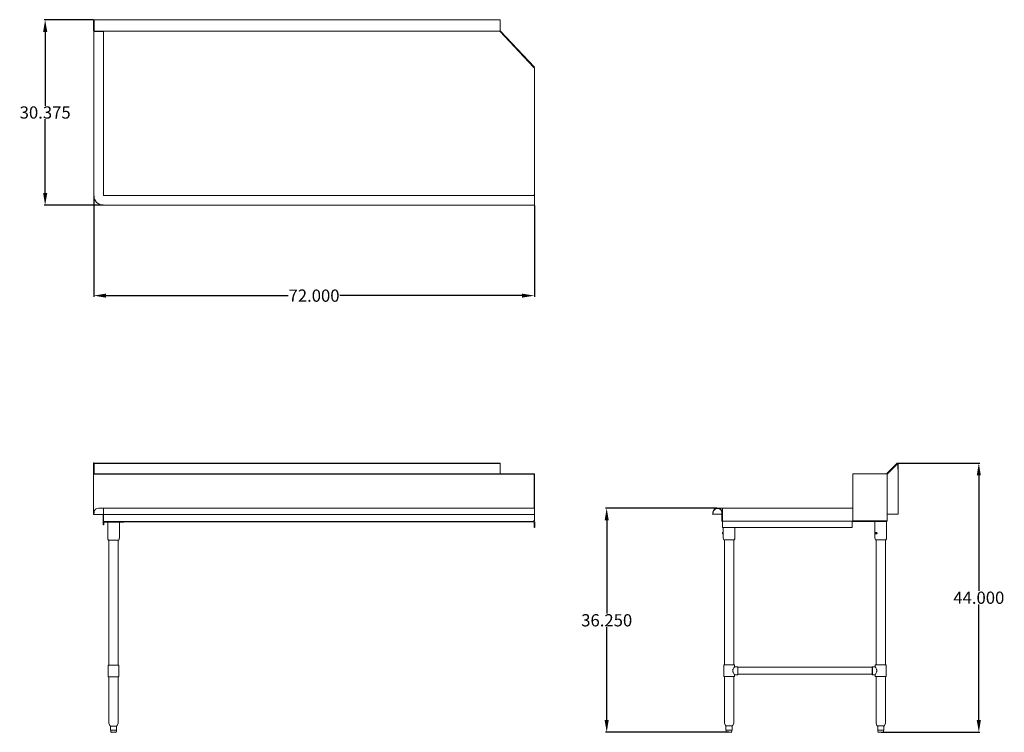
# Model space of a CAD drawing. Units: inches. Extents: x 73 to 234, y 65 to 182.
import ezdxf

# ---------------------------------------------------------------- set-up
doc = ezdxf.new("R2010")
doc.units = ezdxf.units.IN
doc.header["$LTSCALE"] = 20
doc.header["$MEASUREMENT"] = 0
doc.layers.add('AM_5', color=3, linetype='Continuous', lineweight=15)
doc.layers.add('Visible (ANSI)', color=7, linetype='Continuous', lineweight=18)
doc.styles.get("Standard").update_dxf_attribs({"font": 'arial.ttf'})
doc.dimstyles.new('Standard$0', dxfattribs={"dimtxt": 0.18, "dimasz": 0.18, "dimexe": 0.18, "dimexo": 0.0625, "dimgap": 0.09, "dimtad": 0, "dimtih": 1, "dimtoh": 1, "dimdec": 4, "dimzin": 0, "dimdsep": 46, "dimtxsty": 'Standard', "dimcen": 0.09, "dimadec": 0, "dimazin": 0, "dimtfac": 1, "dimtdec": 4, "dimtofl": 0, "dimtmove": 0, "dimatfit": 3, "dimfxl": 1, "dimtolj": 1, "dimtzin": 0, "dimarcsym": 0})

# ---------------------------------------------------------------- blocks, each defined once
blk = doc.blocks.new('*D9')
at = {"layer": 'AM_5', "color": 1, "lineweight": -2, "transparency": 16777216}
for p, q in [((85, 153.13), (85, 136.62)), ((157, 151.51), (157, 136.62)), ((87, 136.8), (116.77, 136.8)), ((155, 136.8), (125.23, 136.8))]:
    blk.add_line(p, q, dxfattribs=at)
at = {"layer": 'AM_5', "color": 1, "transparency": 16777216}
for points in [[(87, 137.13), (87, 136.47), (85, 136.8)], [(155, 137.13), (155, 136.47), (157, 136.8)]]:
    blk.add_solid(points, dxfattribs=at)
at = {"layer": 'Defpoints', "color": 0, "transparency": 16777216}
for p in [(85, 153.19), (157, 151.57), (157, 136.8)]:
    blk.add_point(p, dxfattribs=at)
at = {"layer": 'AM_5', "color": 1, "transparency": 16777216, "insert": (121, 136.8), "char_height": 2, "attachment_point": 5}
blk.add_mtext('\\A1;72.000', dxfattribs=at)
blk = doc.blocks.new('*D10')
at = {"layer": 'AM_5', "color": 1, "lineweight": -2, "transparency": 16777216}
for p, q in [((84.92, 181.91), (76.89, 181.91)), ((77.07, 179.91), (77.07, 167.85)), ((77.07, 153.57), (77.07, 165.63)), ((86.56, 151.57), (76.89, 151.57))]:
    blk.add_line(p, q, dxfattribs=at)
at = {"layer": 'AM_5', "color": 1, "transparency": 16777216}
for points in [[(76.74, 179.91), (77.41, 179.91), (77.07, 181.91)], [(76.74, 153.57), (77.41, 153.57), (77.07, 151.57)]]:
    blk.add_solid(points, dxfattribs=at)
at = {"layer": 'Defpoints', "color": 0, "transparency": 16777216}
for p in [(84.99, 181.91), (77.07, 151.57), (86.62, 151.57)]:
    blk.add_point(p, dxfattribs=at)
at = {"layer": 'AM_5', "color": 1, "transparency": 16777216, "insert": (77.07, 166.74), "char_height": 2, "attachment_point": 5}
blk.add_mtext('\\A1;30.375', dxfattribs=at)
blk = doc.blocks.new('*D11')
at = {"layer": 'AM_5', "color": 1, "lineweight": -2, "transparency": 16777216}
for p, q in [((186.82, 102.05), (168.64, 102.05)), ((168.82, 100.05), (168.82, 84.85)), ((168.82, 67.42), (168.82, 82.62)), ((188.75, 65.42), (168.64, 65.42))]:
    blk.add_line(p, q, dxfattribs=at)
at = {"layer": 'AM_5', "color": 1, "transparency": 16777216}
for points in [[(168.48, 100.05), (169.15, 100.05), (168.82, 102.05)], [(168.48, 67.42), (169.15, 67.42), (168.82, 65.42)]]:
    blk.add_solid(points, dxfattribs=at)
at = {"layer": 'Defpoints', "color": 0, "transparency": 16777216}
for p in [(168.82, 102.05), (186.88, 102.05), (188.81, 65.42)]:
    blk.add_point(p, dxfattribs=at)
at = {"layer": 'AM_5', "color": 1, "transparency": 16777216, "insert": (168.82, 83.73), "char_height": 2, "attachment_point": 5}
blk.add_mtext('\\A1;36.250', dxfattribs=at)
blk = doc.blocks.new('*D12')
at = {"layer": 'AM_5', "color": 1, "lineweight": -2, "transparency": 16777216}
for p, q in [((216.45, 109.42), (229.8, 109.42)), ((229.62, 107.42), (229.62, 88.53)), ((229.62, 67.42), (229.62, 86.31)), ((213.65, 65.42), (229.8, 65.42))]:
    blk.add_line(p, q, dxfattribs=at)
at = {"layer": 'AM_5', "color": 1, "transparency": 16777216}
for points in [[(229.28, 107.42), (229.95, 107.42), (229.62, 109.42)], [(229.28, 67.42), (229.95, 67.42), (229.62, 65.42)]]:
    blk.add_solid(points, dxfattribs=at)
at = {"layer": 'Defpoints', "color": 0, "transparency": 16777216}
for p in [(216.39, 109.42), (229.62, 109.42), (213.59, 65.42)]:
    blk.add_point(p, dxfattribs=at)
at = {"layer": 'AM_5', "color": 1, "transparency": 16777216, "insert": (229.62, 87.42), "char_height": 2, "attachment_point": 5}
blk.add_mtext('\\A1;44.000', dxfattribs=at)
blk = doc.blocks.new('SIDE VIEW')
blk.add_line((212.17, 76.14), (212.17, 74.84))
at = {"layer": 'Visible (ANSI)'}
for p, q in [((214.6, 107.73), (216.27, 109.39)), ((216.31, 109.35), (214.64, 107.69)), ((216.37, 109.36), (214.68, 107.67)), ((216.4, 108.41), (216.4, 109.31)), ((216.46, 108.41), (216.4, 108.41)), ((216.46, 109.31), (216.46, 108.41)), ((216.46, 108.41), (216.46, 101.08)), ((209.02, 107.65), (209.06, 107.65)), ((209.02, 100.01), (209.02, 107.65)), ((209.06, 107.65), (214.59, 107.65)), ((209.06, 100.01), (209.06, 107.65)), ((214.63, 107.65), (214.59, 107.65)), ((214.6, 107.73), (214.64, 107.69)), ((214.63, 107.65), (214.63, 100.01)), ((186.12, 101.09), (186.19, 101.47)), ((186.12, 101.09), (186.19, 101.47)), ((186.24, 101.46), (186.18, 101.08)), ((186.88, 102.05), (186.99, 102.05)), ((186.88, 102.05), (186.99, 102.05)), ((186.99, 101.99), (186.88, 101.99)), ((187.74, 102.05), (186.99, 102.05)), ((187.74, 102.05), (209.02, 102.05)), ((187.74, 102.05), (187.74, 101.34)), ((186.18, 101.08), (186.12, 101.09)), ((186.12, 101.09), (186.12, 101.09)), ((187.65, 101.08), (186.18, 101.08)), ((187.65, 100.01), (187.65, 101.34)), ((187.65, 100.01), (187.7, 100.01)), ((187.7, 101.34), (187.7, 100.01)), ((187.74, 101.34), (187.7, 101.34)), ((187.74, 101.08), (187.7, 101.08)), ((187.74, 101.34), (187.74, 101.34)), ((187.74, 100.01), (187.74, 101.34)), ((187.76, 99.96), (209.06, 99.96)), ((187.76, 99.96), (187.76, 99.84)), ((187.76, 98.89), (187.76, 99.84)), ((208.94, 99.84), (208.94, 98.89)), ((209.02, 100.01), (209.06, 100.01)), ((214.59, 100.01), (209.06, 100.01)), ((209.06, 99.96), (209.06, 99.91)), ((209.06, 99.96), (214.51, 99.96)), ((209.06, 99.91), (209.06, 99.9)), ((214.51, 99.9), (209.06, 99.9)), ((212.64, 97.22), (212.64, 99.9)), ((214.51, 100.01), (214.51, 99.96)), ((214.51, 99.9), (214.51, 99.96)), ((214.54, 97.22), (214.54, 99.9)), ((214.59, 100.01), (214.63, 100.01)), ((214.68, 101.08), (214.63, 101.08)), ((216.46, 101.08), (214.68, 101.08)), ((208.94, 98.89), (187.76, 98.89)), ((187.86, 98.1), (187.86, 98.89)), ((189.76, 97.22), (189.76, 98.89)), ((187.86, 98.1), (187.74, 98.1)), ((187.86, 97.86), (187.74, 97.86)), ((187.86, 97.22), (187.86, 97.86)), ((189.66, 96.89), (187.96, 96.89)), ((188.04, 76.43), (188.04, 96.89)), ((189.58, 76.43), (189.58, 96.89)), ((214.44, 96.89), (212.74, 96.89)), ((212.75, 98.03), (212.8, 98.07)), ((212.75, 98.03), (212.84, 98.03)), ((212.75, 97.94), (212.75, 98.03)), ((212.75, 97.94), (212.84, 97.94)), ((212.81, 97.89), (212.75, 97.94)), ((212.9, 98.1), (212.8, 98.1)), ((212.8, 98.07), (212.86, 98.03)), ((212.9, 97.86), (212.8, 97.86)), ((212.86, 97.94), (212.81, 97.89)), ((212.82, 76.43), (212.82, 96.89)), ((212.85, 98.04), (212.84, 98.03)), ((212.84, 98.03), (212.84, 97.94)), ((212.84, 97.94), (212.85, 97.93)), ((212.86, 98.03), (212.86, 97.94)), ((214.36, 76.43), (214.36, 96.89)), ((189.7, 76.43), (187.93, 76.43)), ((187.93, 76.43), (187.93, 74.54)), ((189.7, 76.43), (189.7, 76.14)), ((190.23, 76.14), (189.7, 76.14)), ((190.23, 76.14), (190.23, 74.84)), ((212.17, 76.08), (190.23, 76.08)), ((212.17, 76.14), (212.7, 76.14)), ((214.47, 76.43), (212.7, 76.43)), ((212.7, 76.43), (212.7, 76.14)), ((214.47, 76.43), (214.47, 74.54)), ((189.7, 74.54), (187.93, 74.54)), ((188.04, 66.98), (188.04, 74.54)), ((189.58, 66.98), (189.58, 74.54)), ((190.23, 74.84), (189.7, 74.84)), ((189.7, 74.84), (189.7, 74.54)), ((212.17, 74.9), (190.23, 74.9)), ((212.17, 74.84), (212.7, 74.84)), ((212.7, 74.84), (212.7, 74.54)), ((214.47, 74.54), (212.7, 74.54)), ((212.82, 66.98), (212.82, 74.54)), ((214.36, 66.98), (214.36, 74.54)), ((188.21, 66.55), (188.05, 66.93)), ((188.31, 66.48), (188.31, 65.77)), ((188.5, 66.48), (188.32, 66.48)), ((188.99, 66.48), (188.58, 66.48)), ((189.3, 66.48), (189.08, 66.48)), ((189.32, 66.48), (189.32, 65.77)), ((189.42, 66.55), (189.57, 66.93)), ((212.98, 66.55), (212.83, 66.93)), ((213.1, 66.48), (213.09, 66.48)), ((213.1, 66.48), (213.1, 65.77)), ((213.43, 66.48), (213.13, 66.48)), ((213.91, 66.48), (213.53, 66.48)), ((214.09, 66.48), (213.99, 66.48)), ((214.08, 66.48), (214.08, 65.77)), ((214.2, 66.55), (214.35, 66.93)), ((188.32, 65.77), (188.31, 65.77)), ((188.32, 65.77), (188.41, 65.77)), ((188.36, 65.77), (188.36, 65.53)), ((188.41, 65.77), (188.49, 65.77)), ((189.15, 65.42), (188.48, 65.42)), ((188.59, 65.77), (188.49, 65.77)), ((188.59, 65.77), (188.79, 65.77)), ((188.79, 65.77), (188.98, 65.77)), ((189.09, 65.77), (188.98, 65.77)), ((189.09, 65.77), (189.19, 65.77)), ((189.19, 65.77), (189.3, 65.77)), ((189.27, 65.77), (189.27, 65.53)), ((189.32, 65.77), (189.3, 65.77)), ((213.14, 65.77), (213.1, 65.77)), ((213.13, 65.77), (213.13, 65.53)), ((213.14, 65.77), (213.28, 65.77)), ((213.92, 65.42), (213.25, 65.42)), ((213.28, 65.77), (213.42, 65.77)), ((213.54, 65.77), (213.42, 65.77)), ((213.54, 65.77), (213.72, 65.77)), ((213.72, 65.77), (213.91, 65.77)), ((213.99, 65.77), (213.91, 65.77)), ((213.99, 65.77), (214.03, 65.77)), ((214.03, 65.77), (214.08, 65.77)), ((214.04, 65.77), (214.04, 65.53)), ((214.08, 65.77), (214.08, 65.77))]:
    blk.add_line(p, q, dxfattribs=at)
for centre, radius, start, end in [((216.35, 109.31), 0.113, 0, 135), ((216.35, 109.31), 0.0567, 0, 135), ((214.68, 107.65), 0.113, 135, 180), ((214.68, 107.65), 0.0567, 135, 180), ((186.88, 101.34), 0.709, 90, 170), ((186.88, 101.34), 0.709, 90, 170), ((186.88, 101.34), 0.652, 90, 170), ((186.99, 101.34), 0.709, 0, 90), ((186.99, 101.34), 0.709, 0, 90), ((186.99, 101.34), 0.652, 0, 90), ((187.76, 100.01), 0.113, 180, 270), ((187.76, 100.01), 0.0567, 180, 270), ((214.51, 100.01), 0.0567, 270, 0), ((214.51, 100.01), 0.113, 270, 0), ((188.46, 97.22), 0.598, 180, 213.5827), ((189.16, 97.22), 0.598, 326.4173, 0), ((213.24, 97.22), 0.598, 180, 213.5827), ((213.94, 97.22), 0.598, 326.4173, 0), ((188.16, 66.98), 0.118, 180, 202), ((188.31, 66.6), 0.118, 202, 266.8628), ((189.31, 66.6), 0.118, 274.1962, 338), ((189.46, 66.98), 0.118, 338, 0), ((212.94, 66.98), 0.118, 180, 202), ((213.09, 66.6), 0.118, 202, 270), ((214.09, 66.6), 0.118, 270, 338), ((214.24, 66.98), 0.118, 338, 0), ((188.48, 65.53), 0.118, 180, 270), ((189.15, 65.53), 0.118, 270, 0), ((213.25, 65.53), 0.118, 180, 270), ((213.92, 65.53), 0.118, 270, 0)]:
    blk.add_arc(centre, radius, start, end, dxfattribs=at)
blk.add_ellipse((187.74, 97.98), major_axis=(0, 0.121), ratio=0.010145, start_param=0, end_param=3.141593, dxfattribs=at)
blk.add_ellipse((212.8, 97.98), major_axis=(0, 0.121), ratio=0.684698, dxfattribs=at)
for points, knots in [([(214.63, 107.65), (214.63, 107.65), (214.64, 107.66), (214.66, 107.67), (214.67, 107.67), (214.68, 107.67), (214.68, 107.67)], [0, 0, 0, 0, 0.773923, 0.773923, 0.773923, 1, 1, 1, 1]), ([(187.76, 99.96), (187.76, 99.96), (187.75, 99.97), (187.75, 99.99), (187.75, 100), (187.74, 100.01), (187.74, 100.01)], [0, 0, 0, 0, 1.260245, 1.260245, 1.260245, 1.570796, 1.570796, 1.570796, 1.570796]), ([(209.06, 99.96), (209.03, 99.96), (209.01, 99.93), (208.98, 99.9), (208.97, 99.88), (208.96, 99.86), (208.94, 99.84)], [0, 0, 0, 0, 1.059735, 1.059735, 1.059735, 1.570796, 1.570796, 1.570796, 1.570796]), ([(209.06, 99.9), (209.03, 99.9), (209, 99.88), (208.97, 99.86), (208.96, 99.85), (208.95, 99.85), (208.94, 99.84)], [0, 0, 0, 0, 1.260245, 1.260245, 1.260245, 1.570796, 1.570796, 1.570796, 1.570796]), ([(187.86, 98.1), (187.86, 98.1), (187.86, 98.1), (187.87, 98.09), (187.87, 98.08), (187.87, 98.06), (187.87, 98.04), (187.87, 98.02), (187.87, 98), (187.87, 97.98)], [1.4911196, 1.4911196, 1.4911196, 1.4911196, 1.5877168, 1.5877168, 1.7098483, 1.7098483, 1.831981, 1.831981, 1.9541136, 1.9541136, 1.9541136, 1.9541136]), ([(187.87, 97.98), (187.87, 97.97), (187.87, 97.95), (187.87, 97.92), (187.87, 97.91), (187.87, 97.89), (187.87, 97.88), (187.86, 97.87), (187.86, 97.86), (187.86, 97.86)], [0, 0, 0, 0, 0.1221326, 0.1221326, 0.2442653, 0.2442653, 0.3663969, 0.3663969, 0.462994, 0.462994, 0.462994, 0.462994]), ([(212.9, 98.1), (212.91, 98.1), (212.92, 98.1), (212.94, 98.09), (212.95, 98.08), (212.97, 98.06), (212.97, 98.04), (212.98, 98.02), (212.99, 98), (212.99, 97.98)], [1.4655852, 1.4655852, 1.4655852, 1.4655852, 1.5877168, 1.5877168, 1.7098483, 1.7098483, 1.831981, 1.831981, 1.9541136, 1.9541136, 1.9541136, 1.9541136]), ([(212.99, 97.98), (212.99, 97.97), (212.98, 97.95), (212.97, 97.92), (212.97, 97.91), (212.95, 97.89), (212.94, 97.88), (212.92, 97.87), (212.91, 97.86), (212.9, 97.86)], [0, 0, 0, 0, 0.1221326, 0.1221326, 0.2442653, 0.2442653, 0.3663969, 0.3663969, 0.4885284, 0.4885284, 0.4885284, 0.4885284]), ([(189.7, 74.84), (189.7, 74.84), (189.7, 74.84), (189.68, 74.86), (189.67, 74.87), (189.65, 74.91), (189.64, 74.93), (189.6, 74.97), (189.59, 75), (189.54, 75.08), (189.5, 75.15), (189.45, 75.27), (189.44, 75.31), (189.42, 75.4), (189.41, 75.44), (189.41, 75.53), (189.42, 75.57), (189.44, 75.66), (189.45, 75.7), (189.5, 75.82), (189.54, 75.89), (189.59, 75.97), (189.6, 76), (189.64, 76.05), (189.65, 76.07), (189.67, 76.1), (189.68, 76.12), (189.7, 76.13), (189.7, 76.14), (189.7, 76.14)], [2.774514, 2.774514, 2.774514, 2.774514, 3.118093, 3.118093, 3.461673, 3.461673, 3.805252, 3.805252, 4.148831, 4.148831, 4.84893, 4.84893, 5.198979, 5.198979, 5.549028, 5.549028, 5.899077, 5.899077, 6.249127, 6.249127, 6.949225, 6.949225, 7.292805, 7.292805, 7.636384, 7.636384, 7.979963, 7.979963, 8.323542, 8.323542, 8.323542, 8.323542]), ([(212.7, 76.14), (212.7, 76.13), (212.7, 76.13), (212.71, 76.12), (212.72, 76.1), (212.73, 76.07), (212.75, 76.05), (212.77, 76), (212.79, 75.97), (212.84, 75.89), (212.87, 75.82), (212.91, 75.7), (212.93, 75.66), (212.94, 75.57), (212.95, 75.53), (212.95, 75.49)], [8.461079, 8.461079, 8.461079, 8.461079, 8.667122, 8.667122, 9.010701, 9.010701, 9.35428, 9.35428, 9.697859, 9.697859, 10.397958, 10.397958, 10.748007, 10.748007, 11.098056, 11.098056, 11.098056, 11.098056]), ([(212.95, 75.49), (212.95, 75.44), (212.94, 75.4), (212.93, 75.31), (212.91, 75.27), (212.87, 75.15), (212.84, 75.08), (212.79, 75), (212.77, 74.97), (212.75, 74.93), (212.73, 74.91), (212.72, 74.87), (212.71, 74.86), (212.7, 74.84), (212.7, 74.84), (212.7, 74.84)], [0, 0, 0, 0, 0.350049, 0.350049, 0.700099, 0.700099, 1.400197, 1.400197, 1.743776, 1.743776, 2.087356, 2.087356, 2.430935, 2.430935, 2.636977, 2.636977, 2.636977, 2.636977]), ([(188.58, 66.48), (188.58, 66.48), (188.57, 66.48), (188.55, 66.48), (188.54, 66.48), (188.52, 66.48), (188.51, 66.48), (188.5, 66.48), (188.5, 66.48), (188.5, 66.48)], [1.3609295, 1.3609295, 1.3609295, 1.3609295, 1.4172075, 1.4172075, 1.510436, 1.510436, 1.6046293, 1.6046293, 1.6505857, 1.6505857, 1.6505857, 1.6505857]), ([(189.08, 66.48), (189.08, 66.48), (189.07, 66.48), (189.06, 66.48), (189.05, 66.48), (189.03, 66.48), (189.02, 66.48), (189, 66.48), (188.99, 66.48), (188.99, 66.48)], [1.3609295, 1.3609295, 1.3609295, 1.3609295, 1.4172075, 1.4172075, 1.510436, 1.510436, 1.6046293, 1.6046293, 1.6505857, 1.6505857, 1.6505857, 1.6505857]), ([(189.32, 66.48), (189.32, 66.48), (189.32, 66.48), (189.31, 66.48), (189.31, 66.48), (189.3, 66.48)], [1.4951493, 1.4951493, 1.4951493, 1.4951493, 1.5590098, 1.5590098, 1.6593428, 1.6593428, 1.6593428, 1.6593428]), ([(213.13, 66.48), (213.13, 66.48), (213.12, 66.48), (213.11, 66.48), (213.11, 66.48), (213.1, 66.48), (213.1, 66.48), (213.1, 66.48)], [1.3609295, 1.3609295, 1.3609295, 1.3609295, 1.4172075, 1.4172075, 1.510436, 1.510436, 1.6003562, 1.6003562, 1.6003562, 1.6003562]), ([(213.53, 66.48), (213.52, 66.48), (213.51, 66.48), (213.5, 66.48), (213.48, 66.48), (213.46, 66.48), (213.45, 66.48), (213.44, 66.48), (213.43, 66.48), (213.43, 66.48)], [1.3609295, 1.3609295, 1.3609295, 1.3609295, 1.4172075, 1.4172075, 1.510436, 1.510436, 1.6046293, 1.6046293, 1.6505857, 1.6505857, 1.6505857, 1.6505857]), ([(213.99, 66.48), (213.98, 66.48), (213.98, 66.48), (213.97, 66.48), (213.96, 66.48), (213.94, 66.48), (213.93, 66.48), (213.91, 66.48)], [1.3673839, 1.3673839, 1.3673839, 1.3673839, 1.4498389, 1.4498389, 1.5590098, 1.5590098, 1.6593428, 1.6593428, 1.6593428, 1.6593428])]:
    blk.add_open_spline(points, degree=3, knots=knots, dxfattribs=at)
for points in [[(214.68, 107.67), (214.66, 107.67), (214.65, 107.67), (214.63, 107.66)], [(187.74, 100.01), (187.74, 99.99), (187.75, 99.97), (187.75, 99.96)], [(188.32, 66.48), (188.31, 66.48), (188.31, 66.48), (188.31, 66.48)]]:
    blk.add_open_spline(points, degree=3, dxfattribs=at)
blk = doc.blocks.new('TOP VIEW')
at = {"layer": 'Visible (ANSI)'}
for p, q in [((84.99, 181.91), (85.04, 181.91)), ((84.99, 180.13), (84.99, 181.91)), ((85.04, 181.91), (85.04, 180.13)), ((85.08, 181.91), (151.43, 181.91)), ((85.08, 181.91), (85.08, 181.72)), ((151.43, 181.91), (151.43, 181.72)), ((85.08, 180.05), (85.08, 181.72)), ((151.43, 180.05), (151.43, 181.72)), ((85.04, 180.13), (84.99, 180.13)), ((85, 179.96), (85.06, 179.96)), ((85, 153.19), (85, 179.96)), ((85.76, 179.96), (85.06, 179.96)), ((151.38, 180.02), (85.1, 180.02)), ((85.76, 179.96), (85.87, 179.96)), ((86.58, 179.96), (85.87, 179.96)), ((86.58, 179.96), (86.58, 153.19)), ((86.58, 179.96), (86.64, 179.96)), ((86.64, 180.02), (86.64, 179.96)), ((151.38, 180.05), (151.43, 180.05)), ((151.38, 180.05), (151.38, 180.02)), ((151.38, 179.96), (151.38, 180.02)), ((151.43, 179.96), (151.38, 179.96)), ((156.96, 174.09), (151.42, 180)), ((156.88, 174.13), (151.43, 179.96)), ((157, 174.13), (151.46, 180.04)), ((156.96, 174.09), (157, 174.13)), ((157, 174.02), (157, 153.21)), ((86.62, 153.15), (157, 153.15)), ((156.88, 153.21), (157, 153.21)), ((156.88, 153.15), (156.88, 153.21)), ((157, 153.15), (157, 152.44)), ((157, 151.57), (86.62, 151.57)), ((157, 152.33), (157, 152.44)), ((157, 152.33), (157, 151.64)), ((157, 151.57), (157, 151.64))]:
    blk.add_line(p, q, dxfattribs=at)
for centre, radius, start, end in [((151.38, 179.96), 0.0567, 45, 90), ((151.38, 179.96), 0.113, 45, 65.5302), ((86.62, 153.19), 1.62, 180, 270), ((86.62, 153.19), 0.0401, 180, 270)]:
    blk.add_arc(centre, radius, start, end, dxfattribs=at)
for points in [[(84.99, 180.13), (84.99, 180.11), (84.99, 180.09), (85, 180.08)], [(85.08, 180.05), (85.09, 180.03), (85.09, 180.02), (85.1, 180.02)]]:
    blk.add_open_spline(points, degree=3, dxfattribs=at)
for points, knots in [([(85, 180.08), (85.01, 180.06), (85.02, 180.05), (85.04, 180.04), (85.06, 180.02), (85.08, 180.02), (85.1, 180.02)], [-0.6815171, -0.6815171, -0.6815171, -0.6815171, -0.3492109, -0.3492109, -0.3492109, 0, 0, 0, 0]), ([(85.08, 180.08), (85.07, 180.08), (85.05, 180.1), (85.05, 180.11), (85.04, 180.12), (85.04, 180.13), (85.04, 180.13)], [0.1892361, 0.1892361, 0.1892361, 0.1892361, 0.773923, 0.773923, 0.773923, 1, 1, 1, 1]), ([(156.88, 174.13), (156.92, 174.11), (156.96, 174.08), (156.98, 174.05), (156.99, 174.04), (157, 174.03), (157, 174.02)], [0, 0, 0, 0, 1.059735, 1.059735, 1.059735, 1.570796, 1.570796, 1.570796, 1.570796])]:
    blk.add_open_spline(points, degree=3, knots=knots, dxfattribs=at)
blk = doc.blocks.new('FRONT VIEW')
for p, q in [((151.38, 107.6), (85.1, 107.6)), ((156.94, 99.8), (156.94, 98.89)), ((157, 99.8), (157, 98.89)), ((86.52, 99.71), (86.52, 99.36)), ((86.59, 99.71), (86.59, 99.36))]:
    blk.add_line(p, q)
at = {"layer": 'Visible (ANSI)'}
for p, q in [((84.99, 109.45), (85.04, 109.45)), ((84.99, 107.67), (84.99, 109.45)), ((84.99, 109.4), (85.04, 109.4)), ((84.99, 107.63), (84.99, 109.4)), ((85.04, 109.45), (85.04, 107.67)), ((85.04, 109.4), (85.04, 107.63)), ((85.08, 109.43), (85.08, 109.39)), ((151.43, 109.43), (85.08, 109.43)), ((151.43, 109.43), (151.43, 109.39)), ((85.08, 107.73), (85.08, 109.39)), ((85.08, 109.38), (85.08, 109.35)), ((151.43, 109.38), (85.08, 109.38)), ((85.08, 107.68), (85.08, 109.35)), ((151.43, 107.73), (151.43, 109.39)), ((151.43, 109.38), (151.43, 109.35)), ((151.43, 107.68), (151.43, 109.35)), ((85.04, 107.67), (84.99, 107.67)), ((84.99, 101.08), (84.99, 107.67)), ((85.04, 107.63), (84.99, 107.63)), ((84.99, 101.03), (84.99, 107.63)), ((85.08, 107.7), (85.08, 107.73)), ((85.08, 107.69), (85.08, 107.7)), ((85.08, 107.66), (85.08, 107.68)), ((85.08, 107.64), (85.08, 107.66)), ((151.38, 107.73), (151.43, 107.73)), ((151.38, 107.73), (151.38, 107.65)), ((151.43, 107.69), (151.38, 107.69)), ((151.38, 107.68), (151.43, 107.68)), ((151.38, 107.68), (151.38, 107.6)), ((151.42, 107.65), (151.38, 107.65)), ((151.43, 107.64), (151.38, 107.64)), ((151.42, 107.6), (151.38, 107.6)), ((156.96, 107.65), (151.42, 107.65)), ((156.96, 107.6), (151.42, 107.6)), ((151.43, 107.73), (151.43, 107.69)), ((151.43, 107.68), (151.43, 107.64)), ((156.96, 107.65), (157, 107.65)), ((156.96, 102.05), (156.96, 107.65)), ((156.96, 107.6), (157, 107.6)), ((156.96, 102.05), (156.96, 107.6)), ((157, 102.05), (157, 107.65)), ((157, 102.01), (157, 107.6)), ((85.06, 101.47), (85, 101.04)), ((86.62, 102.05), (85.76, 102.05)), ((157, 102.05), (86.62, 102.05)), ((86.62, 102.05), (86.62, 101.47)), ((86.62, 102.01), (86.62, 101.42)), ((86.62, 101.09), (86.62, 101.47)), ((86.62, 101.04), (86.62, 101.42)), ((157, 102.05), (157, 101.47)), ((157, 102.01), (157, 101.42)), ((157, 101.09), (157, 101.47)), ((157, 101.04), (157, 101.42)), ((84.99, 101.03), (85.1, 101.03)), ((85, 101.04), (85, 101.04)), ((85.05, 101.03), (85, 101.04)), ((86.62, 101.04), (85, 101.04)), ((85, 101.04), (85.05, 101.03)), ((85.05, 101.03), (85.05, 101.03)), ((86.62, 101.03), (85.05, 101.03)), ((85.1, 101.03), (86.52, 101.03)), ((86.52, 101.03), (86.52, 100.01)), ((86.52, 101.03), (86.52, 100.01)), ((86.52, 101.03), (86.52, 99.97)), ((86.52, 101.03), (86.52, 99.97)), ((86.52, 100.01), (86.52, 100.01)), ((86.52, 99.97), (86.52, 99.97)), ((86.58, 100.01), (86.58, 101.03)), ((86.58, 99.97), (86.58, 101.03)), ((86.62, 101.09), (86.62, 101.09)), ((86.62, 101.08), (86.62, 101.09)), ((86.62, 101.09), (86.62, 101.09)), ((86.62, 100.01), (86.62, 101.08)), ((86.62, 101.04), (86.62, 101.04)), ((157, 101.04), (86.62, 101.04)), ((86.62, 101.03), (86.62, 101.04)), ((86.62, 101.04), (86.62, 101.04)), ((157, 101.03), (86.62, 101.03)), ((86.62, 99.97), (86.62, 101.03)), ((156.88, 99.9), (86.64, 99.9)), ((156.88, 99.85), (86.64, 99.85)), ((86.66, 99.78), (89.9, 99.78)), ((87.3, 97.18), (87.3, 99.78)), ((87.3, 97.18), (87.3, 99.78)), ((89.19, 97.22), (89.19, 99.78)), ((89.19, 97.18), (89.19, 99.78)), ((89.9, 99.9), (89.9, 99.83)), ((89.9, 99.85), (89.9, 99.78)), ((156.88, 100.01), (157, 100.01)), ((156.88, 100.01), (156.88, 99.9)), ((156.88, 99.97), (157, 99.97)), ((156.88, 99.97), (156.88, 99.85)), ((157, 101.08), (157, 101.09)), ((157, 100.01), (157, 101.08)), ((157, 101.03), (157, 101.04)), ((157, 99.97), (157, 101.03)), ((86.59, 99.36), (86.52, 99.36)), ((156.94, 98.89), (157, 98.89)), ((89.09, 96.85), (87.4, 96.85)), ((87.48, 80.15), (87.48, 96.85)), ((87.48, 76.39), (87.48, 96.85)), ((89.01, 80.15), (89.01, 96.85)), ((89.01, 76.39), (89.01, 96.85)), ((89.13, 76.39), (87.36, 76.39)), ((87.36, 76.39), (87.36, 74.5)), ((89.13, 76.39), (89.13, 74.5)), ((89.13, 74.5), (87.36, 74.5)), ((87.48, 66.98), (87.48, 74.5)), ((87.48, 66.93), (87.48, 74.5)), ((89.01, 66.98), (89.01, 74.5)), ((89.01, 66.93), (89.01, 74.5)), ((87.64, 66.51), (87.49, 66.89)), ((87.75, 66.44), (87.75, 65.77)), ((87.78, 66.44), (87.75, 66.44)), ((88.16, 66.44), (87.83, 66.44)), ((88.63, 66.44), (88.27, 66.44)), ((88.74, 66.44), (88.69, 66.44)), ((88.74, 66.44), (88.74, 65.77)), ((88.85, 66.51), (89, 66.89)), ((87.75, 65.77), (87.75, 65.77)), ((87.75, 65.77), (87.78, 65.77)), ((87.83, 65.77), (87.78, 65.77)), ((87.79, 65.77), (87.79, 65.53)), ((87.83, 65.77), (88, 65.77)), ((88.58, 65.42), (87.91, 65.42)), ((88, 65.77), (88.16, 65.77)), ((88.28, 65.77), (88.16, 65.77)), ((88.28, 65.77), (88.45, 65.77)), ((88.45, 65.77), (88.62, 65.77)), ((88.69, 65.77), (88.62, 65.77)), ((88.69, 65.77), (88.7, 65.77)), ((88.7, 65.77), (88.71, 65.77)), ((88.7, 65.77), (88.7, 65.53)), ((88.71, 65.77), (88.71, 65.77)), ((88.74, 65.77), (88.71, 65.77))]:
    blk.add_line(p, q, dxfattribs=at)
for centre, radius, start, end in [((85.76, 101.34), 0.709, 90, 170), ((86.66, 99.71), 0.142, 90, 180), ((86.66, 99.71), 0.0709, 90, 180), ((156.88, 99.8), 0.113, 0, 90), ((156.88, 99.8), 0.0567, 0, 90), ((87.9, 97.18), 0.598, 180, 213.5827), ((88.59, 97.18), 0.598, 326.4173, 0), ((87.59, 66.93), 0.118, 180, 202), ((87.75, 66.55), 0.118, 202, 270), ((88.74, 66.55), 0.118, 270, 338), ((88.9, 66.93), 0.118, 338, 0), ((87.91, 65.53), 0.118, 180, 270), ((88.58, 65.53), 0.118, 270, 0)]:
    blk.add_arc(centre, radius, start, end, dxfattribs=at)
for points in [[(84.99, 107.67), (84.99, 107.67), (84.99, 107.67), (85, 107.66)], [(84.99, 107.63), (84.99, 107.62), (84.99, 107.62), (85, 107.62)], [(85.08, 107.73), (85.09, 107.71), (85.09, 107.68), (85.1, 107.65)], [(85.1, 107.65), (85.09, 107.66), (85.09, 107.68), (85.08, 107.69)], [(85.08, 107.68), (85.09, 107.66), (85.09, 107.63), (85.1, 107.6)], [(85.1, 107.6), (85.09, 107.62), (85.09, 107.63), (85.08, 107.64)]]:
    blk.add_open_spline(points, degree=3, dxfattribs=at)
for points, knots in [([(85, 107.66), (85.01, 107.66), (85.02, 107.66), (85.04, 107.66), (85.06, 107.65), (85.08, 107.65), (85.1, 107.65)], [-0.6815171, -0.6815171, -0.6815171, -0.6815171, -0.3492109, -0.3492109, -0.3492109, 0, 0, 0, 0]), ([(85, 107.62), (85.01, 107.62), (85.02, 107.61), (85.04, 107.61), (85.06, 107.61), (85.08, 107.6), (85.1, 107.6)], [-0.6815171, -0.6815171, -0.6815171, -0.6815171, -0.3492109, -0.3492109, -0.3492109, 0, 0, 0, 0]), ([(85.1, 107.65), (85.08, 107.65), (85.05, 107.66), (85.05, 107.67), (85.04, 107.67), (85.04, 107.67), (85.04, 107.67)], [0, 0, 0, 0, 0.773923, 0.773923, 0.773923, 1, 1, 1, 1]), ([(85.1, 107.6), (85.08, 107.61), (85.05, 107.61), (85.05, 107.62), (85.04, 107.62), (85.04, 107.62), (85.04, 107.63)], [0, 0, 0, 0, 0.773923, 0.773923, 0.773923, 1, 1, 1, 1]), ([(86.52, 99.97), (86.52, 99.93), (86.55, 99.89), (86.58, 99.87), (86.6, 99.86), (86.62, 99.85), (86.64, 99.85)], [0, 0, 0, 0, 1.059735, 1.059735, 1.059735, 1.570796, 1.570796, 1.570796, 1.570796]), ([(86.62, 99.91), (86.61, 99.92), (86.59, 99.93), (86.58, 99.95), (86.58, 99.96), (86.58, 99.96), (86.58, 99.97)], [0.198677, 0.198677, 0.198677, 0.198677, 1.260245, 1.260245, 1.260245, 1.570796, 1.570796, 1.570796, 1.570796]), ([(86.64, 99.9), (86.63, 99.9), (86.63, 99.92), (86.62, 99.96), (86.62, 99.97), (86.62, 99.99), (86.62, 100.01)], [0, 0, 0, 0, 1.059735, 1.059735, 1.059735, 1.570796, 1.570796, 1.570796, 1.570796]), ([(86.64, 99.85), (86.63, 99.85), (86.63, 99.88), (86.62, 99.91), (86.62, 99.93), (86.62, 99.95), (86.62, 99.97)], [0, 0, 0, 0, 1.059735, 1.059735, 1.059735, 1.570796, 1.570796, 1.570796, 1.570796]), ([(87.83, 66.44), (87.82, 66.44), (87.82, 66.44), (87.8, 66.44), (87.8, 66.44), (87.79, 66.44), (87.78, 66.44), (87.78, 66.44), (87.78, 66.44), (87.78, 66.44)], [1.3609295, 1.3609295, 1.3609295, 1.3609295, 1.4172075, 1.4172075, 1.510436, 1.510436, 1.6046293, 1.6046293, 1.6505857, 1.6505857, 1.6505857, 1.6505857]), ([(88.27, 66.44), (88.26, 66.44), (88.25, 66.44), (88.23, 66.44), (88.21, 66.44), (88.19, 66.44), (88.18, 66.44), (88.16, 66.44)], [1.3673839, 1.3673839, 1.3673839, 1.3673839, 1.4498389, 1.4498389, 1.5590098, 1.5590098, 1.6593428, 1.6593428, 1.6593428, 1.6593428]), ([(88.69, 66.44), (88.69, 66.44), (88.68, 66.44), (88.68, 66.44), (88.67, 66.44), (88.66, 66.44), (88.65, 66.44), (88.64, 66.44), (88.63, 66.44), (88.63, 66.44)], [1.3609295, 1.3609295, 1.3609295, 1.3609295, 1.4172075, 1.4172075, 1.510436, 1.510436, 1.6046293, 1.6046293, 1.6505857, 1.6505857, 1.6505857, 1.6505857])]:
    blk.add_open_spline(points, degree=3, knots=knots, dxfattribs=at)

msp = doc.modelspace()

# ---------------------------------------------------------------- block references
for name in ['TOP VIEW', 'FRONT VIEW', 'SIDE VIEW']:
    msp.add_blockref(name, (0, 0))

# ---------------------------------------------------------------- dimensions: what is measured, and where the dimension line sits
at = {"layer": 'AM_5'}
for base, p1, p2, text, picture, middle in [((77.0733, 151.5687), (84.986, 181.9103), (86.6195, 151.5687), '30.375', '*D10', (77.0733, 166.7395)), ((168.8169, 102.0513), (188.8122, 65.4167), (186.8848, 102.0513), '36.250', '*D11', (168.8169, 83.734))]:
    dim = msp.add_linear_dim(base=base, p1=p1, p2=p2, angle=90, text=text, dimstyle='Standard$0', override={"dimtxt": 2, "dimasz": 2, "dimdec": 3, "dimpost": '', "dimclrd": 1, "dimclre": 1, "dimclrt": 1}, dxfattribs=at)
    dim.commit()
    dim.dimension.update_dxf_attribs({"geometry": picture, "text_midpoint": middle})
for base, p1, p2, angle, picture, middle in [((156.996, 136.7993), (84.996, 153.1922), (156.996, 151.5687), 0, '*D9', (120.996, 136.7993)), ((229.6175, 109.4167), (213.5882, 65.4167), (216.3913, 109.4167), 90, '*D12', (229.6175, 87.4167))]:
    dim = msp.add_linear_dim(base=base, p1=p1, p2=p2, angle=angle, dimstyle='Standard$0', override={"dimtxt": 2, "dimasz": 2, "dimdec": 3, "dimpost": '', "dimclrd": 1, "dimclre": 1, "dimclrt": 1}, dxfattribs=at)
    dim.commit()
    dim.dimension.update_dxf_attribs({"geometry": picture, "text_midpoint": middle})

doc.saveas('drawing.dxf')
